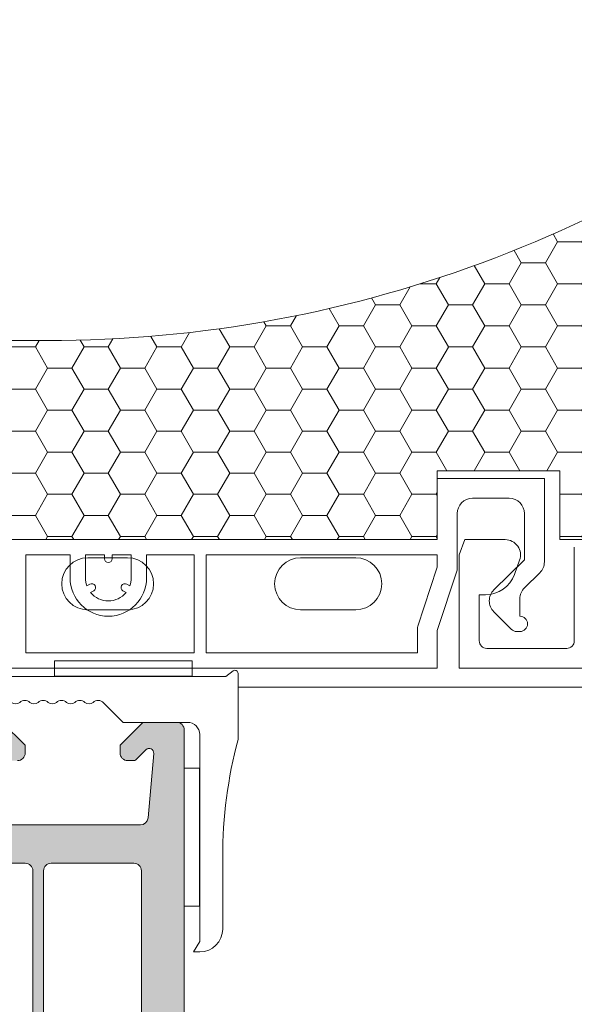
# Model space of a CAD drawing. Units: millimetres. Extents: x 0 to 485, y 0 to 210.
# Drawn here: x 116 to 123, y 64 to 77 of the extents above; entities that cross this region are included whole.
import ezdxf

# ---------------------------------------------------------------- set-up
doc = ezdxf.new("R2010")
doc.units = ezdxf.units.MM
doc.layers.add('AB_Cienka', color=1, linetype='Continuous', lineweight=9)
doc.layers.add('AB_Kreskowanie', color=9, linetype='Continuous', lineweight=0)

# ---------------------------------------------------------------- blocks, each defined once
blk = doc.blocks.new('Rama okna przekroj')
at = {"layer": 'AB_Kreskowanie', "true_color": 0xa6a6a6}
h = blk.add_hatch(color=253, dxfattribs=at)
h.paths.add_polyline_path([(1.640704928897881, -6.134758002101987, -0.09380425495153419), (1.628771220410925, -6.099530009852344), (1.591633684979854, -5.835159752916894, 0.2142928366375222), (1.547978694028171, -5.765800893376735, 0.59862446186165), (1.501366881675551, -5.790781839977114), (1.501366881783241, -5.850781839977117, -0.09323145318358754), (1.500000010424875, -5.858048649286966), (1.500000010436707, -5.864641013459049), (1.470000010467771, -5.881961521588579, -0.3500970559733811), (1.39599045116474, -5.87078184016625), (1.378687389894822, -5.87078184019731, -0.2679491924311985), (1.352706627754358, -5.855781840243935), (1.329612616914986, -5.815781840285382, 0.4844613556431847), (1.283021672006114, -5.808982290702886), (1.143965663389963, -5.940451509511121, 0.4157666385285668), (1.136766763129145, -6.223951321673894), (1.296871177849027, -6.391507262500511, 0.6146194695577688), (1.34810542831012, -6.375991285582217), (1.356995638980379, -6.325572394906231, -0.363970234266156), (1.386539871526253, -6.30078184018322), (1.394591464273114, -6.300781840168767, -0.3599418064304303), (1.470000011196703, -6.288038473134463), (1.500000011227741, -6.305358981156274), (1.50000001124238, -6.313515030672165, -0.09323145318363896), (1.501366882626826, -6.320781839977116), (1.501366883293898, -6.692432657731814, 0.3492156684200065), (1.52461835536343, -6.721663760475707), (1.826867864816336, -6.791443517696138, 0.2838400086232087), (1.876366883436646, -6.771956115750214), (1.876366882405435, -6.197429840378732, 0.8000000000000013), (1.751366882405435, -6.197429840603093), (1.751366882721655, -6.373611098630676, -0.4142135623723887), (1.721366882775584, -6.403611098684536), (1.720243609019434, -6.403611098686554, -0.4433743058336535), (1.690389099107704, -6.370660125770725, 0.1542587855583283)])
h.paths.add_polyline_path([(1.471366882384515, -6.185781840030955), (1.398100093364093, -6.185781840162463, 0.1628134365972028), (1.337933189099175, -6.205907290964518, -0.3835701521423396), (1.271310773095877, -6.200100708255832), (1.228288923562758, -6.154043224079089, -0.3943968161894557), (1.22828892331772, -6.017520456855408), (1.271310772685496, -5.97146297252425, -0.3835701519637809), (1.337933188643106, -5.965656389557694, 0.1628134366770819), (1.398100093005127, -5.985781840162446), (1.471366882025535, -5.985781840030967, -0.4142135623729795), (1.501366882079395, -6.015781839977109), (1.501366882330672, -6.155781839977095, -0.4142135623729409)], flags=16)
h.paths.add_polyline_path([(1.748817008992006, -6.5726261339166), (1.754855385076212, -6.621804759879069, -0.5205670109039969), (1.706155501778696, -6.665654337416839), (1.66523584701352, -6.656207296195078, -2.050303841579137)], flags=16)
h.paths.add_polyline_path([(8.876366888826794, -9.774989673252206), (8.801366888692188, -9.699989673386826), (8.47216263256604, -9.699989673977711, -0.4663076581550107), (8.422922244810096, -9.641307265182746), (8.451366888297313, -9.479989674015059), (8.2464075420978, -9.124989674382931, 0.2679491924311269), (8.203106271863703, -9.099989674460659), (8.041366887615254, -9.099989674750958, 0.4558422910099854), (7.942345436769148, -9.21394504062884), (7.94476436576461, -9.225834456379312, 0.3395614097794432), (8.04136688797422, -9.299989674750947), (8.087636218384745, -9.299989674667898, -0.267949192431127), (8.130937488618855, -9.32498967459017), (8.2326655282952, -9.501187807133675, -0.1763269807084803), (8.238604645817048, -9.53487021600634), (8.216775036576763, -9.658672083319459, -0.3639702342661717), (8.167534649000316, -9.699989674524488), (7.936366888692191, -9.699989674939417, 0.4142135623730949), (7.726366889069112, -9.909989675316325), (7.726366889140905, -9.949989675316345, -0.4142135623730951), (7.67636688923065, -9.999989675406084), (6.959048346717438, -9.999989676693588, 0.2914734195860749), (6.741534478077369, -10.13856129426622), (6.548853021332235, -10.55176801364632, 0.109517811683267), (6.526366890403068, -10.65319639650448), (6.526366890487068, -10.6999896774702), (6.526366890810152, -10.87998967747021), (6.526366892048628, -11.5699896774702), (6.526366892057865, -11.57513122355812), (6.526366892407623, -11.76998967747019, 0.4931454260311975), (6.564131463812686, -11.79896745219108), (8.579894509531158, -11.2588453680805, 0.3394542588633802), (8.876366890796675, -10.87247503703273)])
h.paths.add_polyline_path([(6.71636689040308, -10.65319639616345, -0.1095178116832444), (6.721051501013321, -10.632065483068), (6.913732957758441, -10.2188587636879, -0.2914734195860915), (6.959048347058456, -10.18998967669361), (7.706366889571683, -10.18998967535225, 0.4142135623730951), (7.916366889194762, -9.979989674975315), (7.916366889122969, -9.939989674975322, -0.4142135623730951), (7.966366889033225, -9.889989674885584), (8.636366889033212, -9.889989673683004, -0.4142135623730951), (8.686366889122965, -9.93998967359326), (8.686366890796677, -10.87247503737376, -0.3394542588633778), (8.530718890632272, -11.07531946117385), (6.779307844258213, -11.544608640034, -0.4931454260313085), (6.716366891916408, -11.4963123488325)], flags=16)
h.paths.add_polyline_path([(6.526366890487069, -10.69998967747023), (6.201157445260009, -10.75733287764686, 0.3639702342662097), (6.176366890643038, -10.78687711028172), (6.176366890896617, -10.92815875863565, 0.6547373226813468), (6.277177193680902, -10.97214192788459, -0.1916190037090265), (6.515226535855319, -10.87998967749022), (6.526366890810154, -10.8799896774702)], flags=17)
h.paths.add_polyline_path([(6.564131463812714, -11.79896745219111, -0.4931454260317618), (6.526366892407623, -11.76998967747019), (6.526366892057865, -11.57513122355812), (6.523082536898441, -11.57184686841046), (6.212693688735015, -11.74736118717465, 0.8809466360574874), (6.266423555174342, -11.87873804646381)])
h.paths.add_polyline_path([(7.471993730120167, -9.583431413984274), (7.001993730120176, -9.583431414827855), (7.001993729790808, -9.399935851199306), (6.80199372979082, -9.399935851558284), (6.801993730113794, -9.579881771434147), (5.922944884835174, -9.579881773011948), (5.922944884512201, -9.399935853136082), (5.7229448845122, -9.399935853495059), (5.722944884835187, -9.579881773370916), (3.979930464345131, -9.579881776499434), (3.979930464022158, -9.399935856623625), (3.779930464022155, -9.399935856982605), (3.779930464345142, -9.579881776858429), (3.579930464345139, -9.579881777217405), (3.579930464560534, -9.699881824134279), (7.471993730329189, -9.699881817148439)], flags=17)
h.paths.add_polyline_path([(3.579930464345139, -9.579881777217404), (3.119930464345103, -9.579881778043045), (3.1365388114855, -9.65083103103799), (3.149681932185044, -9.699881824906527), (3.579930464560533, -9.699881824134277)], flags=17)
h.paths.add_polyline_path([(7.711719196068402, -9.533431413553982), (7.47199373003042, -9.533431413984262), (7.471993730329189, -9.699881817148439), (7.66711894525949, -9.69988181679821)], flags=17)
h.paths.add_polyline_path([(7.411809922142325, -3.852721545992551, 0.4070049060219617), (7.364232200434207, -3.803955144221788), (6.986611381353271, -3.803955144899561, 0.9158223155647416), (6.982242932563793, -3.853570519257516), (6.994848749818033, -3.855807652314638, -0.4142135624531614), (7.002947520024875, -3.867401181591191), (6.979604302226548, -3.998935752985119, 0.1091813240560773), (6.961809922608154, -4.112246769891584), (6.9641255181877, -4.264052773063156, 0.2402869656821532), (7.005852888467146, -4.3428738392779, 0.9521908554856611), (7.061078987049711, -4.271898985330807, -0.2145378957308496), (7.053971961935431, -4.256720424621665), (7.050940295273023, -4.133878816110808, -0.4359951469228392), (7.066672148988204, -4.118526846653083, -0.4195231290975633), (7.199930294885831, -4.268263330953147, -0.01654004054251659), (7.189170368848323, -4.598798957336328, 0.2019143922499594), (7.227203775809841, -4.708812591554789, 0.2194907750935995), (7.304111722875064, -4.741996542430201), (7.383904819070693, -4.740027661309597, 0.4142162826264296), (7.413155454053566, -4.709296712198835), (7.411809923581842, -4.654776494162519, -0.2333471474813397), (7.419251417982295, -4.638712731720517, -0.08502610289263553), (7.454638017763515, -4.618972484990449), (7.456366879570453, -4.617974326156684, -0.2068255889326742), (7.5036505136219, -4.61247911880778, -0.09142832339192464), (7.545731170599254, -4.623588735922198, -0.2366322454776293), (7.556801126489177, -4.63768813864769), (7.562666244169151, -4.666483447399656, 0.5550306385607823), (7.610383818979017, -4.684252275699009), (7.748212014015522, -4.577955816107902, 0.478263755053304), (7.754947906914111, -4.266642443342505), (7.59013241965539, -4.127760627170204, 0.4382137730334483), (7.546366878700558, -4.13329587697011), (7.546366878748373, -4.159935850222212, -0.09801685265430653), (7.541842720656089, -4.182792599106377), (7.54245116596428, -4.201250656780275, -0.293021435068761), (7.531405066818223, -4.219798736081884, -0.2791118093884375), (7.420477654666371, -4.210817298993248, -0.2866695057327204), (7.411809922746926, -4.189565992991589)], flags=17)
h.paths.add_polyline_path([(7.313376062997058, -3.944513662070402), (7.307006288878128, -4.461369417769475, 0.08690659468024067), (7.328808233701423, -4.595567266890868, -0.6787749965766281), (7.27341385095599, -4.643426575648874, -0.4165757439360323), (7.266866813714842, -4.622354594535125, 0.1087020695107759), (7.273597201415299, -4.598189267931076, 0.01658221819850174), (7.267634910136223, -4.247613051973389, 0.3904255579460217), (7.074536900445054, -4.058043151308198, -0.3883733072874412), (7.059486452118705, -4.043372663623614), (7.071159316152603, -4.005242616379121, 0.1210972781880137), (7.065776709181506, -3.933658225817993, -0.6242333147470795), (7.115033093206023, -3.873053438442952, 0.09614601784638131), (7.223872684290626, -3.914369060693048), (7.281881684862526, -3.912195307278438, -0.4440351734112228)], flags=16)
h.paths.add_polyline_path([(7.453656267257857, -4.323808473235574), (7.52727109546602, -4.336995177817727, 0.2432576615327079), (7.586901751848359, -4.315408494644373, -0.3833074116490463), (7.653613909516849, -4.31955521594773), (7.697400218243558, -4.349496395472272, -0.2091510285880998), (7.725856755829852, -4.409633010350348, -0.2101442304241616), (7.700161150235004, -4.471340748185526), (7.658387138989383, -4.517936752750899, -0.3812374394805347), (7.592228381810912, -4.525341116485919, 0.1535321852539262), (7.531901641856734, -4.506934455529375), (7.458590646079756, -4.5237470215597, -0.4142135623734465), (7.427859599654113, -4.494496293951869), (7.424405539650024, -4.354539519661188, -0.4142135623732263)], flags=16)
h.paths.add_polyline_path([(8.57636687810215, -3.79993584837348), (7.456366878102187, -3.799935850383775, 0.4142135623729425), (7.426366878156045, -3.829935850437607), (7.426366878810541, -4.194576866588989), (7.456366878841635, -4.211897374610828, 0.4536607302834497), (7.541842720656089, -4.182792599106377), (7.540817470055856, -4.151690157433222, -0.1644395856663662), (7.546366878700558, -4.13329587697011), (7.546366878604786, -4.079935850222199, -0.4142135623732283), (7.596366878515056, -4.02993585013246), (7.672575508977332, -4.029935849995695, -0.2446984435667305), (7.713533111266599, -4.051257028156869), (7.9481026368355, -4.38625702816978, -0.315298788926305), (7.948102636860398, -4.443614671811929), (7.734539337900031, -4.748614671761288, -0.2446984428456467), (7.693581735765349, -4.769935849957989), (7.596366879843259, -4.769935850132441, -0.4142135623730284), (7.546366879753521, -4.719935850222186), (7.546366879663779, -4.669935850222203, 0.3309997340841501), (7.5036505136219, -4.61247911880778, 0.1041165197005335), (7.454638017763517, -4.618972484990448), (7.426366879601574, -4.635294834286215), (7.42636687998683, -4.849935850437618, 0.4142135623730492), (7.476366880076572, -4.899935850347873, -0.4142135623730078), (7.526366880166293, -4.9499358502581), (7.526366881422746, -5.649935850258089, -0.4142135623730895), (7.376366881691979, -5.799935850527334), (6.51636688169198, -5.799935852070973, 0.4142135623730535), (6.486366881745823, -5.829935852124805), (6.486366882033025, -5.989935852124802, -0.4142135623730534), (6.456366882086868, -6.019935852178662), (6.316366882086868, -6.019935852429938, 0.4142135623732477), (6.286366882140697, -6.049935852483799), (6.286366882697081, -6.359935852483773, 0.4142135623733033), (6.31636688275097, -6.389935852429943), (6.456366882750956, -6.389935852178638, -0.4142135623730396), (6.486366882804788, -6.41993585212478), (6.486366883576608, -6.849935852124787, -0.4142135623731116), (6.386366883756097, -6.949935852304264), (5.706366883756131, -6.949935853524805), (5.676366883809933, -6.979935853578667), (5.646366883756116, -6.949935853632497), (4.966366883756123, -6.949935854853038, -0.4142135623730951), (4.866366883576603, -6.849935855032527), (4.866366882804812, -6.419935855032548, -0.4142135623730534), (4.896366882750968, -6.389935854978688), (5.03636688275094, -6.389935854727412, 0.4142135623730535), (5.06636688269711, -6.35993585467358), (5.06636688214067, -6.049935854673549, 0.4142135623730533), (5.036366882086838, -6.019935854727407), (4.896366882086852, -6.019935854978684, -0.4142135623730535), (4.866366882032992, -5.989935855032542), (4.866366881745819, -5.829935855032517, 0.4142135623730536), (4.836366881691987, -5.799935855086375), (3.156366881691981, -5.799935858101832), (3.006366881961213, -5.949935858371049), (3.006366882409935, -6.199935858371049, -0.414213562373095), (2.95636688249968, -6.249935858460816), (2.20636688249968, -6.249935859806982, -0.4142135623731034), (2.156366882409941, -6.199935859896726), (2.156366882212495, -6.089935859896741, 1), (1.876366882212466, -6.089935860399322), (1.876366891181334, -11.08678057812475, 0.3394542588633802), (2.17283927383383, -11.47315090810821), (3.388602321106475, -11.79891363247367, 0.4931454260312828), (3.426366892407515, -11.76993585761721), (3.426366891774759, -11.41740672979871, 0.3749778953252631), (3.406551000982148, -11.40011421452033), (3.321486642878203, -11.40011421467302, 0.1834541276605909), (3.30636689181523, -11.43993585783255), (3.306366891893305, -11.48343208896455, -0.3851703882146325), (3.261366891982609, -11.53318146090063, -1.105541596785279), (3.261366890732482, -10.83669025492603, -0.3851703882146836), (3.306366890821778, -10.88643962670059), (3.306366890899824, -10.92993585783259, 0.1855161056451089), (3.321805701137936, -10.97011421467244), (3.406551000210342, -10.97011421452032, 0.3749778953262499), (3.426366890940888, -10.95282169917074), (3.426366890666486, -10.79993585761721, 0.4142135623730808), (3.326366890486985, -10.6999358577967, -0.4142135623731236), (3.276366890397242, -10.64993585788645), (3.276366889540611, -10.17267651891768), (3.149681932185044, -9.699881824906527), (3.148020998791804, -9.699881824909511), (3.136538811485504, -9.650831031038), (3.083181722988698, -9.451699667253678, -0.6283827262005093), (3.356366887824606, -9.216632829944587), (3.776243082522251, -9.39988182378192), (4.079930464022056, -9.399881823236825), (4.079930464022153, -9.399935856444133), (5.304952603868188, -9.399935854245314, 0.2015127546240443), (5.340659745984008, -9.384935854181228, -0.4200840252082398), (5.412074030269388, -9.38493585405305, 0.2015127546240227), (5.447781172439036, -9.39993585398895), (5.622944884512192, -9.399935853674549), (5.622944884512095, -9.399881820467298), (5.922944884512106, -9.399881819928822), (5.922944884512203, -9.399935853136082), (6.80199372979082, -9.399935851558284), (6.801993729790722, -9.399881818351021), (7.101993729790721, -9.399881817812542), (7.101993729790817, -9.399935851019816), (7.708558123512489, -9.399935849931097, -0.4931454260315423), (7.737535898368947, -9.437700421232165), (7.67738911383563, -9.662171278633963, 0.5139301915111693), (7.708355105703973, -9.699869893980207), (7.979680583679638, -9.681848475128021, 0.4541463392931878), (8.025363123783237, -9.621990004910572), (7.944764365764609, -9.225834456379308, -0.03036043187019477), (7.942345436769148, -9.213945040628834), (7.919150004476252, -9.099935849553106), (8.019150004296764, -8.999935849373598), (8.576366887435654, -8.99993584837344, -0.4142135623730951), (8.626366887525393, -9.049935848283695), (8.626366888153612, -9.39993584828369, -0.4142135623730951), (8.576366888243356, -9.449935848373428), (8.499575812706112, -9.449935848511274, 0.363970234266172), (8.450335425129666, -9.491253439716331), (8.427126500903142, -9.622877791116366, 0.4462747437023544), (8.47305319363889, -9.681450273331905), (8.751366888692024, -9.699935848059342), (8.801366888692089, -9.699935847969613), (8.87636688855747, -9.624935847834962), (8.876366878640638, -4.099935847834985, 0.4142135623730951)])
h.paths.add_polyline_path([(8.141714560166236, -4.029935849153588, -0.6068148969418163), (8.18267216246933, -4.108614670972742), (8.076283968469198, -4.260552758162419, -0.5205670505040467), (7.994368764044594, -4.260552758165403), (7.887980570295355, -4.108614671357657, -0.6068148957389207), (7.928938172416878, -4.029935849535519)], flags=16)
h.paths.add_polyline_path([(8.32210924498898, -4.1012570269572, -0.2446984428726589), (8.36306684712659, -4.079935848756321), (8.546366878604744, -4.079935848427311, -0.4142135623731116), (8.596366878694482, -4.129935848337567), (8.596366881566325, -5.72993584833759, -0.414213562372962), (8.546366881656098, -5.779935848427328), (8.446366881656104, -5.779935848606812, -0.4142135623730951), (8.396366881566351, -5.729935848696556), (8.396366881333023, -5.599935848696589, 0.474497867808162), (8.336366881245056, -5.550946053948621, 0.4744978678081619), (8.27636688133299, -5.59993584891194), (8.276366881566332, -5.729935848911936, -0.414213562373095), (8.226366881656077, -5.779935849001703), (7.799198678165766, -5.779935849768407, -0.4675850367618659), (7.749995145114564, -5.721046960967779, 0.01041714819812703), (7.752615631912363, -5.704588643130847, 0.03427859385505864), (7.756366881422764, -5.649935849845264), (7.756366880121519, -4.92498579796748, -0.1539147214040485), (7.765409277894165, -4.896306976078591)], flags=16)
h.paths.add_polyline_path([(8.546366881979168, -5.959935848427307, -0.4142135623732449), (8.596366882068907, -6.009935848337562), (8.596366883145862, -6.609935848337585, -0.414213562373095), (8.546366883235606, -6.659935848427352), (7.556366883235626, -6.659935850204278, -0.4142135623731034), (7.506366883145887, -6.609935850294022), (7.506366882163064, -6.062367662839989, -0.298216626698534), (7.53636688208081, -6.016541905836591, 0.05806117738440053), (7.616366881997077, -5.969935850096582, -0.162277660168262), (7.646366881979105, -5.95993585004274)], flags=16)
h.paths.add_polyline_path([(7.436366882230473, -6.099935850419655), (7.43636688314588, -6.609935850419674, -0.4142135623730951), (7.386366883235624, -6.659935850509413), (6.786366883235601, -6.659935851586368, -0.4142135623730951), (6.736366883145848, -6.609935851676113), (6.736366882230442, -6.099935851676094, -0.4142135623729619), (6.786366882140683, -6.049935851586355), (7.38636688214072, -6.049935850509399, -0.4142135623730951)], flags=16)
h.paths.add_polyline_path([(8.016366883361258, -6.72993584937862, -0.4142135623730951), (8.066366883450996, -6.779935849288876), (8.066366886897214, -8.699948759132383, -0.4114989395721178), (8.016830739797133, -8.74994660758071, 0.2336207656598829), (7.819150004027506, -8.849935849732589), (7.735150004228558, -8.96193584988336, 0.1622776601684074), (7.689150004476247, -9.099935849965947, -0.4142135623726684), (7.639150004566062, -9.149935850055698), (7.556366887704939, -9.149935850204287, -0.4142135623730951), (7.506366887615187, -9.099935850294031), (7.506366883450994, -6.779935850294038, -0.414213562373095), (7.556366883361278, -6.729935850204299)], flags=16)
h.paths.add_polyline_path([(8.186366883361245, -6.729935849073486), (8.54636688336123, -6.729935848427345, -0.4142135623730951), (8.596366883450997, -6.779935848337573), (8.596366886897172, -8.69993584833756, -0.4142135623730951), (8.546366886986931, -8.74993584842727), (8.186366886986974, -8.749935849073466, -0.4142135623730951), (8.136366886897235, -8.69993584916321), (8.136366883451018, -6.779935849163252, -0.4142135623730898)], flags=16)
h.paths.add_polyline_path([(7.436366883451015, -6.77993585041969), (7.436366885676662, -8.019935850419671, -0.4142135623730951), (7.386366885766407, -8.06993585050941), (7.186366885766404, -8.069935850868404, 0.4142135623730951), (7.136366885856148, -8.119935850958143, 0.4142135623730951), (7.186366885945887, -8.169935850868399), (7.386366885945904, -8.169935850509404, -0.4142135623730951), (7.436366886035643, -8.21993585041966), (7.436366887615151, -9.099935850419655, -0.414213562373095), (7.386366887704895, -9.149935850509422), (6.656366887704877, -9.149935851819691, 1), (6.596366887704903, -9.149935851927381), (5.507133856011151, -9.149935853882425, 0.2294157338705843), (5.245599919398671, -9.149935854351838), (4.406366887704877, -9.149935855858189, 1), (4.346366887704903, -9.149935855965879), (3.828544925835446, -9.149935856895326), (3.486366887436844, -9.000597118377641, -0.2982166266986438), (3.456366887354591, -8.954771361481932), (3.456366882230455, -6.099935857563366, -0.4142135623730951), (3.506366882140711, -6.049935857473628), (4.566366882140699, -6.049935855571022, -0.4142135623730951), (4.616366882230437, -6.099935855481277), (4.616366883576603, -6.849935855481249, 0.4142135623730951), (4.966366884204845, -7.199935854853038), (5.34891865586907, -7.199935854166398, -0.3989595459737221), (5.398850132691848, -7.247319056264644), (5.414846748148989, -7.552552651860196, 0.3989595459737812), (5.464778224971752, -7.599935853958442), (5.507955544873823, -7.599935853880964, 0.3989595459737389), (5.557887021526511, -7.552552651603463), (5.573883635887881, -7.24731905595047, -0.3989595459738201), (5.623815112540584, -7.199935853672997), (5.72891865586908, -7.199935853484334, -0.398959545973731), (5.778850132691872, -7.247319055582551), (5.794846748148956, -7.552552651178161, 0.3989595459738199), (5.844778224971748, -7.599935853276378), (5.887955544873847, -7.599935853198872, 0.3989595459737221), (5.937887021526535, -7.552552650921427), (5.953883635887905, -7.247319055268406, -0.3989595459736494), (6.003815112540565, -7.199935852990933), (6.386366884204847, -7.199935852304264, 0.4142135623730951), (6.736366883576608, -6.849935851676065), (6.736366883450984, -6.7799358516761, -0.4142135623730951), (6.786366883361239, -6.729935851586362), (7.386366883361248, -6.729935850509435, -0.4142135623731034)], flags=16)
h.paths.add_polyline_path([(7.399063223614192, -8.267505893851645), (7.399063224780875, -8.917505893851654, -0.4142135623730928), (7.199063225139852, -9.117505894210638), (4.16627682063978, -9.117505899654162, -0.1164338214658553), (4.076834101501902, -9.096391338014683), (3.629620505600627, -8.872784541067432, -0.2840790438404123), (3.519063224379536, -8.693899103065888), (3.519063220087617, -6.30270968655978, -0.414213562373095), (3.669063219818383, -6.152709686290564), (3.711564071607143, -6.15270968621428, -0.4142135623730947), (3.861564071876387, -6.302709685945047), (3.861564075197407, -8.152980428767819), (3.703631366509172, -8.152980429051297), (3.703631363171382, -6.293376392450199, 0.9402518372779896), (3.669063220067045, -6.291245387244743), (3.669063224356691, -8.68116870280349, 0.2280354130702343), (3.696702544684811, -8.738620462297035), (4.1439161405861, -8.962227259244315, 0.1164338214658552), (4.166276820370541, -8.967505899654185), (7.199063224870613, -8.967505894210632, 0.4142135623730889), (7.249063224780869, -8.917505894120893), (7.2490632236142, -8.267505894120887)], flags=0)
h.paths.add_polyline_path([(3.386366882230448, -6.099935857689019), (3.386366887262653, -8.903548911849356, -0.4499009491342115), (3.330366887351741, -8.953187606533845, 0.04669855042470975), (3.246522887451942, -8.950926575552415, -0.4152272503829845), (3.140088699208974, -8.857433487219055), (2.994228155748488, -6.541897426024207, -0.3594433398829728), (3.031591768737409, -6.490351451150016, 0.3417825165951653), (3.256366882409935, -6.199935857922327), (3.256366882230452, -6.099935857922333, -0.4142135623730951), (3.306366882140708, -6.049935857832594), (3.336366882140709, -6.049935857778763, -0.4142135623730951)], flags=16)
h.paths.add_polyline_path([(2.88431848139453, -6.546792482587051), (3.038106756956807, -8.988181287297095, -0.2605369791149829), (3.017021785437333, -9.032185782839418, 0.1990025626473407), (2.832917059963561, -9.323435858682402, -0.3650190485940091), (2.783644856921086, -9.364935858770849), (2.206366888090784, -9.364935859806991, -0.4142135623731034), (2.156366888001031, -9.314935859896735), (2.156366883038118, -6.549935859896749, -0.4142135623730867), (2.206366882948373, -6.499935859806982), (2.834417387261254, -6.499935858679692, -0.3959056971221626)], flags=16)
h.paths.add_polyline_path([(2.832917060238188, -9.47643585868238, 0.02986752287361928), (2.845191163324841, -9.528728304553141), (3.046366889593685, -10.20223122989469), (3.046366890401842, -10.65248867782029, -0.2992403211542474), (3.016194476691135, -10.69838929688123, 0.3498770338591108), (2.705238190155623, -11.28150125956309, -0.5514483416693217), (2.667975767843146, -11.31594500049323), (2.245308605977073, -11.20269167661723, -0.3394542588634181), (2.156366891181335, -11.08678057762216), (2.156366888306167, -9.484935859896751, -0.4142135623730866), (2.206366888216422, -9.434935859807013), (2.783644857046738, -9.434935858770814, -0.3650190485941438)], flags=16)
h.paths.add_polyline_path([(6.949999999999989, -0.04999998752541046, 0.4142135623730951), (6.89999999991025, 1.238484514942684e-08), (6.709289321791601, 1.204253408104705e-08), (6.679999999910265, 1.198995391860081e-08), (6.530000000179498, -0.1499999882792605), (6.53000000026924, -0.1999999882792451, 0.4142135623730951), (6.580000000359007, -0.2499999881895292), (6.619705627843715, -0.2499999881182475, 0.1989123673799082), (6.63384776345697, -0.2441421237166139), (6.698786796796327, -0.1792030901441422, -0.7002075382093139), (6.749885841217434, -0.2030309657704663), (6.713024522524591, -0.6243577750881855, -0.3888787318529774), (6.663214787701932, -0.669999988040189), (5.803780671035383, -0.6699999895827773, -0.3888787318529887), (5.753970936048873, -0.6243577768095747), (5.719697853781611, -0.2326146620161751, -0.7002075382093323), (5.770796898117169, -0.2087867862063888), (5.806152237239957, -0.2441421252022735, 0.1989123673796253), (5.820294372874201, -0.249999989553146), (5.86000000035898, -0.2499999894818927, 0.414213562373095), (5.910000000269235, -0.1999999893921256), (5.910000000179494, -0.1499999893921143), (5.759999999910264, 1.03386241789849e-08), (5.509999999910264, 9.889873808788252e-09), (5.360000000179526, -0.1499999903793414), (5.360000000269252, -0.1999999903793537, 0.4142135623732616), (5.41000000035902, -0.2499999902896093), (5.449705627843798, -0.2499999902182992, 0.1989123673794535), (5.463847763457011, -0.2441421258166372), (5.499203102452839, -0.208786786693878, -0.7002075382102398), (5.55030214687396, -0.2326146623202021), (5.516029066012976, -0.6243577772366677, -0.3888787318529673), (5.466219331190331, -0.6699999901886713), (3.521414285398265, -0.6699999936794256, 0.201512754623906), (3.485707143282478, -0.6849999937435214, -0.4200840252085259), (3.414292858997046, -0.6849999938716874, 0.2015127546239614), (3.378585716827416, -0.669999993935761), (1.43378067103535, -0.6699999974265154, -0.3888787318529962), (1.383970936048826, -0.6243577846533128), (1.349697853781578, -0.2326146698598563, -0.7002075382101657), (1.400796898117179, -0.2087867940501269), (1.436152237239952, -0.2441421330459832, 0.1989123673797092), (1.450294372874197, -0.2499999973968556), (1.490000000358947, -0.2499999973256024, 0.4142135623732616), (1.540000000269231, -0.1999999972358637), (1.540000000179504, -0.1499999972358806), (1.389999999910259, 2.494886075510294e-09), (1.139999999910259, 2.046164127023075e-09), (0.9900000001795205, -0.1499999982230804), (0.9900000002692337, -0.1999999982230918, 0.4142135623730951), (1.040000000359001, -0.249999998133319), (1.079705627843751, -0.2499999980620657, 0.1989123673797359), (1.093847763456978, -0.2441421336604037), (1.129203102452848, -0.2087867945376161, -0.7002075382096677), (1.180302146873956, -0.2326146701639118), (1.146029066012957, -0.6243577850803774, -0.3888787318531007), (1.096219331190255, -0.6699999980324378), (0.2367852145237208, -0.6699999995750261, -0.3888787318529772), (0.1869754795372103, -0.6243577868018235), (0.1501141593319204, -0.2030309776164643, -0.7002075382102277), (0.2012132036674927, -0.1792031018067064), (0.2661522372399645, -0.2441421351460349, 0.19891236737955), (0.2802943728742093, -0.2499999994969073), (0.3200000003589736, -0.2499999994256541, 0.4142135623730951), (0.3700000002692434, -0.199999999335887), (0.3700000001794876, -0.149999999335904), (0.2199999999102431, 3.948628091166028e-10), (0.1907106780288927, 3.422826466703555e-10), (-8.975575838121586e-11, 0, 0.414213562373095), (-0.05000000000001137, -0.05000000008976713), (-0.04999998934394512, -5.98684471781516, 0.3394542588633788), (0.2464723933085367, -6.373215047798652), (1.462235440581168, -6.698977772164085, 0.4931454260311708), (1.500000011882236, -6.669999997307656), (1.50000001124238, -6.313515030672164, 0.3090473994348633), (1.481366882590933, -6.300781840013002), (1.394591464273114, -6.300781840168767, 0.1800018322122059), (1.380000011289951, -6.339999997523051), (1.380000011370726, -6.384999997523067, -0.414213562373095), (1.33000001146047, -6.434999997612834), (1.300000011460611, -6.434999997666665, -0.9292523556754283), (1.248867242375269, -5.738755228767644, -0.0366710161667679), (1.300000010204002, -5.734999997666677), (1.330000010204031, -5.734999997612817, -0.4142135623730951), (1.380000010293784, -5.784999997523073), (1.380000010374545, -5.829999997523061, 0.1890423434212516), (1.39599045116474, -5.87078184016625), (1.481366881819127, -5.870781840012995, 0.3090473994349675), (1.500000010424875, -5.858048649286966), (1.500000010141207, -5.699999997307657, 0.4142135623730814), (1.400000009961706, -5.599999997487146, -0.4142135623731223), (1.350000009871962, -5.54999999757689), (1.350000009015332, -5.072740658608154), (1.156814842463419, -4.351763806944149, -0.4931454260313113), (1.350000007269358, -4.099999997576901, -0.103243717175604), (1.430000007299327, -4.116696969635086), (1.840435615246918, -4.29582575364617, 0.1032437171756186), (1.860435615254403, -4.299999996660716), (5.756126735530387, -4.299999989668322, -0.4931454260313202), (5.804423026957807, -4.36294094183674), (5.751022233310351, -4.562235418324406, 0.513930191511287), (5.781988225178708, -4.599934033670678), (6.053313703154345, -4.581912614818492, 0.4541463392932444), (6.098996243257943, -4.522054144601015), (5.992783123950915, -3.999999989243549), (6.092783123771426, -3.89999998906407), (6.650000006910375, -3.899999988063882, -0.4142135623730951), (6.700000007000114, -3.94999998797411), (6.700000007628333, -4.299999987974132, -0.4142135623730618), (6.650000007718077, -4.3499999880639), (6.573208932180819, -4.349999988201716, 0.363970234266167), (6.523968544604386, -4.391317579406774), (6.500759620377892, -4.522941930806809, 0.04366094290853918), (6.500000008044083, -4.531624339691518, 0.3949188945532845), (6.546686313113611, -4.581514413022319), (6.825000008166803, -4.599999987749755), (6.875000008166808, -4.599999987660027), (6.950000008032162, -4.524999987525433)])
h.paths.add_polyline_path([(1.170000001561576, -0.9199999978999926, -0.4142135623730992), (1.220000001651329, -0.9699999978102483), (1.220000004117452, -2.343977772598919, -0.4142135623730867), (1.170000004207225, -2.393977772688658), (0.2800000042071957, -2.393977774286128, -0.4142135623730951), (0.2300000041174428, -2.343977774375844), (0.2300000016512911, -0.969999999587202, -0.414213562373095), (0.2800000015615467, -0.9199999994974348)], flags=16)
h.paths.add_polyline_path([(1.380000001561598, -0.9199999975230639), (2.090000001561577, -0.9199999962486913, -0.4142135623730951), (2.140000001651316, -0.9699999961589469), (2.140000007089867, -3.999999996158948, -0.4142135623731034), (2.090000007179611, -4.049999996248687), (1.902178045310138, -4.049999996585798), (1.530000006888059, -3.887568184707789, 0.08809705118377185), (1.377000006822094, -3.850810727843594, -0.3967367478753646), (1.330000006732519, -3.800900809074079), (1.330000001651342, -0.9699999976128026, -0.4142135623730951)], flags=16)
h.paths.add_polyline_path([(2.210000001651338, -0.9699999960332946, -0.4142135623730951), (2.260000001561593, -0.9199999959435559), (2.708038508840247, -0.9199999951393636, -0.2679491220814752), (2.734019267042494, -0.9349999882715212, 0.577350094157082), (2.785980736134443, -0.9349999881782571, -0.2679491220815178), (2.811961494282855, -0.9199999949528319), (3.319233033255358, -0.9199999940423425, 0.2294157338705422), (3.580766969867796, -0.9199999935729011), (4.708038508840247, -0.9199999915495596, -0.2679491220816064), (4.734019267042501, -0.934999984681729, 0.5773500941574035), (4.785980736134467, -0.9349999845884645, -0.2679491220813932), (4.811961494282855, -0.9199999913630279), (5.260000001561593, -0.9199999905588356, -0.414213562372962), (5.310000001651332, -0.9699999904690628), (5.310000007089883, -3.999999990469092, -0.4142135623730951), (5.260000007179627, -4.049999990558803), (2.260000007179627, -4.049999995943551, -0.4142135623730951), (2.210000007089889, -3.999999996033296)], flags=16)
h.paths.add_polyline_path([(2.410000001705214, -0.9999999956743011), (5.110000001705217, -0.9999999908281154, -0.4142135623730467), (5.260000001974447, -1.149999990558882), (5.260000006820647, -3.849999990558871, -0.4142135623730937), (5.11000000708988, -3.999999990828115), (2.410000007089877, -3.999999995674301, -0.4142135623730961), (2.260000006820647, -3.849999995943534), (2.260000004442418, -2.524999995943545), (2.410000004442423, -2.524999995674307), (2.410000006820638, -3.849999995674323), (5.110000006820655, -3.84999999082811), (5.110000001974441, -1.149999990828121), (2.410000001974453, -1.149999995674307), (2.410000004352668, -2.474999995674323), (2.260000004352676, -2.474999995943534), (2.260000001974447, -1.149999995943546, -0.4142135623731052)], flags=0)
h.paths.add_polyline_path([(1.170000004404656, -2.503977772688671, -0.4142135623730951), (1.220000004494409, -2.553977772598927), (1.220000006791054, -3.833523846222619, -0.3100289792550714), (1.188000006874787, -3.880171461438811, 0.263800591386464), (0.9065501794382799, -4.223499998372855, -0.3650190485938993), (0.8572779763958351, -4.264999998461292), (0.2800000075654907, -4.264999999497462, -0.4142135623730951), (0.230000007475752, -4.214999999587207), (0.2300000044943999, -2.55397777437588, -0.414213562373095), (0.2800000044046556, -2.503977774286113)], flags=16)
h.paths.add_polyline_path([(0.8758431224509025, -4.334999998427975, -0.3394542588639186), (0.9241394138318952, -4.37205904608615), (1.120000009069685, -5.10302073346611), (1.120000009876563, -5.552552817510644, -0.2992403211388289), (1.089827596165733, -5.598453436571759, 0.3498770338589623), (0.7788713096303752, -6.181565399253657, -0.5514483416268572), (0.7416088873179802, -6.216009140183729), (0.3189417254518219, -6.102755816307621, -0.3394542588627167), (0.230000010656056, -5.986844717312579), (0.2300000077808875, -4.384999999587194, -0.4142135623599032), (0.2800000076911431, -4.334999999497455)], flags=16)
h.paths.add_polyline_path([(5.380000001651325, -0.9699999903434389, -0.414213562373095), (5.430000001561581, -0.9199999902536717), (5.910000001561656, -0.9199999893921529, -0.4142135623731034), (5.960000001651395, -0.9699999893023801), (5.960000006476918, -3.658519037451498, -0.1989123673796089), (5.945355345599751, -3.693874376537082), (5.816006428336976, -3.82322329426421, 0.1989123673796588), (5.742783123950915, -3.999999989692266, -0.4142135623731185), (5.692783124040659, -4.049999989782009), (5.430000007179629, -4.049999990253667, -0.4142135623730951), (5.380000007089876, -3.999999990343412)], flags=16)
h.paths.add_polyline_path([(6.030000001651302, -0.9699999891767561, -0.4142135623730951), (6.080000001561558, -0.9199999890870174), (6.620000001561607, -0.9199999881177519, -0.4142135623730992), (6.670000001651346, -0.9699999880280075), (6.670000005564162, -3.149999988028014, -0.4142135623730867), (6.620000005653907, -3.199999988117781), (6.080000005653929, -3.19999998908699, -0.4142135623730951), (6.030000005564176, -3.149999989176735)], flags=16)
h.paths.add_polyline_path([(6.080000005851389, -3.309999989087004), (6.620000005851367, -3.309999988117767, -0.4142135623730701), (6.67000000594112, -3.359999988027994), (6.670000006371907, -3.599999988027974, -0.4142135623731201), (6.620000006461638, -3.649999988117742), (6.08000000646166, -3.649999989087007, -0.4142135623730951), (6.030000006371907, -3.599999989176752), (6.030000005941133, -3.359999989176742, -0.4142135623730951)], flags=16)
for points in [[(5.759999999910264, 1.03386241789849e-08), (5.910000000179494, -0.1499999893921142), (5.910000000269235, -0.1999999893921256, -0.4142135623730951), (5.86000000035898, -0.2499999894818927)], [(5.803780671035383, -0.6699999895827773), (6.663214787701932, -0.669999988040189, 0.3888787318529774), (6.713024522524591, -0.6243577750881855), (6.749885841217434, -0.2030309657704663, 0.7002075382093141), (6.698786796796327, -0.1792030901441422), (6.63384776345697, -0.2441421237166139, -0.1989123673799082), (6.619705627843715, -0.2499999881182475), (6.580000000359007, -0.2499999881895292, -0.4142135623730951), (6.53000000026924, -0.1999999882792451), (6.530000000179498, -0.1499999882792622), (6.679999999910265, 1.19899539186008e-08), (6.709289321791601, 1.204253408104705e-08), (6.89999999991025, 1.238484514942684e-08, -0.4142135623730951), (6.949999999999989, -0.04999998752541046), (6.950000008032163, -4.524999987525433)]]:
    blk.add_lwpolyline(points, format="xyb")
for points in [[(5.430000007179629, -4.049999990253667), (5.692783124040659, -4.049999989782009, 0.4142135623730951), (5.742783123950915, -3.99999998969227, -0.198912367379663), (5.816006428336976, -3.82322329426421), (5.945355345599751, -3.693874376537082, 0.1989123673796089), (5.960000006476918, -3.658519037451498), (5.960000001651395, -0.9699999893023801, 0.4142135623731034), (5.910000001561656, -0.9199999893921529), (5.430000001561581, -0.9199999902536717, 0.4142135623730951), (5.380000001651325, -0.9699999903434389), (5.380000007089876, -3.999999990343412, 0.4142135623730951)], [(6.080000005653929, -3.19999998908699), (6.620000005653907, -3.199999988117781, 0.4142135623730867), (6.670000005564162, -3.149999988028014), (6.670000001651346, -0.9699999880280075, 0.4142135623730991), (6.620000001561607, -0.9199999881177519), (6.080000001561558, -0.9199999890870174, 0.4142135623730951), (6.030000001651302, -0.9699999891767561), (6.030000005564176, -3.149999989176735, 0.4142135623730951)]]:
    blk.add_lwpolyline(points, format="xyb", close=True)

msp = doc.modelspace()

# ---------------------------------------------------------------- hatches: boundary and pattern name
at = {"layer": 'AB_Kreskowanie'}
h = msp.add_hatch(dxfattribs=at)
h.set_pattern_fill('HONEY', color=256, scale=0.1, style=0)
h.set_pattern_definition([(0, (0, 0), (0.4762500000000001, 0.274963), [0.3175, -0.635]), (120, (0, 0), (-0.4762499431007806, 0.2749630985523391), [0.3174999999999999, -0.6349999999999999]), (59.99999999999999, (0, 0), (5.689921946938626e-08, 0.5499260985523389), [-0.635, 0.3175])])
edge = h.paths.add_edge_path()
edge.add_line((122.8991740424487, 71.2486149208786), (122.8991740424487, 70.34861492087862))
edge.add_line((122.8991740424487, 70.34861492087862), (134.3991740424487, 70.34861492087862))
edge.add_line((134.3991740424487, 70.34861492087862), (134.3991740424487, 72.94861492087864))
edge.add_line((134.3991740424487, 72.94861492087864), (127.1455784020375, 77.13648031646267))
edge.add_arc((116.1991740424486, 89.34861492087872), 16.40000000000007, 269.9999999999996, 311.8716109669889, ccw=False)
edge.add_line((116.1991740424485, 72.94861492087864), (106.3991740424486, 72.94861492087864))
edge.add_line((106.3991740424486, 72.94861492087864), (106.3991740424486, 70.34861492087862))
edge.add_line((106.3991740424486, 70.34861492087862), (121.2991740424486, 70.34861492087862))
edge.add_line((121.2991740424486, 70.34861492087862), (121.2991740424486, 71.2486149208786))
edge.add_line((121.2991740424486, 71.2486149208786), (122.8991740424487, 71.2486149208786))

# ---------------------------------------------------------------- linework, layer by layer
at = {"layer": 'AB_Cienka'}
for p, q in [((122.6991740424487, 71.14861492087891), (121.2991740424486, 71.14861492087891)), ((121.2991740424486, 71.14861492087891), (121.2991740424486, 70.34861492087884)), ((122.6991740424487, 70.05858015162698), (122.6991740424487, 71.14861492087891)), ((121.7591740424486, 70.88861492087892), (122.2391740424487, 70.88861492087887)), ((121.5591740424486, 69.94861492087875), (121.5591740424486, 70.68861492087888)), ((122.4391740424487, 70.68861492087888), (122.4391740424487, 70.08377386048465)), ((121.2991740424486, 70.34861492087884), (105.8991740424473, 70.34861492087884)), ((121.660141107348, 70.34861492087884), (121.5873470604947, 70.14861492087874)), ((122.1873470604947, 70.3486149208789), (121.660141107348, 70.34861492087884)), ((123.0906197036016, 70.24861492087871), (123.0906197036016, 69.0286149208788)), ((115.9191740424482, 70.1486149208788), (116.4991740424482, 70.1486149208788)), ((115.9191740424482, 70.1486149208788), (115.9191740424482, 68.86861492087871)), ((116.4991740424482, 69.84861492087879), (116.4991740424482, 70.1486149208788)), ((116.6991740424482, 70.1486149208788), (116.6991740424482, 69.84861492087879)), ((116.6991740424482, 70.1486149208788), (116.9491740424482, 70.1486149208788)), ((116.7306197036014, 70.1121117970601), (117.2506197036014, 70.1121117970601)), ((116.9491740424482, 70.09861492087879), (116.9491740424482, 70.1486149208788)), ((117.0491740424483, 70.1486149208788), (117.0491740424483, 70.09861492087879)), ((117.0491740424483, 70.1486149208788), (117.2991740424483, 70.1486149208788)), ((117.2991740424483, 69.84861492087879), (117.2991740424483, 70.1486149208788)), ((117.4991740424483, 70.1486149208788), (117.4991740424483, 69.84861492087879)), ((117.4991740424483, 70.1486149208788), (118.1191740424483, 70.1486149208788)), ((118.1191740424483, 68.86861492087871), (118.1191740424483, 70.1486149208788)), ((118.2791740424484, 70.1486149208788), (121.2991740424486, 70.1486149208788)), ((118.2791740424484, 70.1486149208788), (118.2791740424484, 68.86861492087871)), ((119.5132197036025, 70.1121117970601), (120.2332197036026, 70.1121117970601)), ((121.2991740424486, 70.1486149208788), (121.2991740424486, 70.00654203078534)), ((121.5873470604947, 70.14861492087874), (121.5873470604947, 68.66861492087867)), ((121.2941264155379, 69.97517250983401), (121.0442216693593, 69.21873607165264)), ((122.4391740424487, 70.08377386048465), (122.03912818548, 69.69139852619077)), ((122.306712126202, 69.89180686354848), (122.3752855846519, 70.08021089221364)), ((121.2991740424486, 69.16162116852058), (121.5591740424486, 69.94861492087875)), ((122.4391281854799, 69.71954141261472), (122.6392198994174, 69.91579654631494)), ((116.7180002732993, 69.74401419649053), (116.7576676915021, 69.76691619106799)), ((117.2406803933944, 69.76691619106799), (117.2803478115973, 69.74401419649053)), ((116.8076676915022, 69.68031365068953), (116.7680002732992, 69.65741165611206)), ((117.2303478115973, 69.65741165611206), (117.1906803933944, 69.68031365068953)), ((121.8473470604947, 69.02861492087868), (121.8473470604947, 69.6286149208787)), ((121.8473470604947, 69.6286149208787), (121.9308350778877, 69.62861492087882)), ((122.3791740424488, 69.34861492087873), (122.3791740424488, 69.57675780730267)), ((117.2506197036014, 69.4321117970598), (116.7306197036014, 69.4321117970598)), ((120.2332197036026, 69.4321117970598), (119.5132197036025, 69.4321117970598)), ((122.0377526862113, 69.40719356464143), (122.2670420080927, 69.17790424276006)), ((121.0391740424485, 69.18736655070131), (121.0391740424486, 68.86861492087871)), ((121.2991740424486, 68.66861492087867), (121.2991740424486, 69.16162116852058)), ((122.3377526862114, 69.14861492087874), (122.3791740424488, 69.14861492087869)), ((115.9191740424482, 68.86861492087871), (118.1191740424483, 68.86861492087871)), ((121.0391740424486, 68.86861492087871), (118.2791740424484, 68.86861492087871)), ((122.9906197036016, 68.92861492087877), (121.9473470604947, 68.92861492087877)), ((116.2941850349305, 68.7641117970602), (118.0941850349307, 68.7641117970602)), ((116.2941850349305, 68.5641117970602), (116.2941850349305, 68.7641117970602)), ((118.0941850349307, 68.7641117970602), (118.0941850349307, 68.5641117970602)), ((121.2991740424486, 68.66861492087867), (111.1991740424478, 68.66861492087867)), ((111.3741850349301, 68.5621117970602), (118.5341850349307, 68.5621117970602)), ((118.0941850349307, 68.5641117970602), (116.2941850349305, 68.5641117970602)), ((118.5341850349307, 68.5621117970602), (118.6301850349307, 68.6341117970602)), ((118.6941850349308, 68.60211179706016), (118.6941850349308, 67.73834094663385)), ((139.8906197036031, 68.66861492087867), (121.5873470604947, 68.66861492087867)), ((141.7906197036016, 68.4221117970601), (118.6941850349307, 68.4221117970601)), ((116.8669254008712, 68.24795007488223), (116.8669254008712, 68.24794771841016)), ((117.1941850349306, 67.96211179706017), (116.9376360789898, 68.2186607530009)), ((118.0341850349307, 67.96211179706017), (117.1941850349306, 67.96211179706017)), ((118.1941850349307, 65.10067586166542), (118.1941850349307, 67.80211179706009)), ((117.9921850349307, 67.3621117970601), (118.1921850349307, 67.3621117970601)), ((117.9921850349307, 65.56211179705997), (117.9921850349307, 67.3621117970601)), ((118.1921850349307, 67.3621117970601), (118.1921850349307, 65.56211179705997)), ((118.4941850349308, 66.20211179705996), (118.4941850349308, 65.2621117970599)), ((118.1921850349307, 65.56211179705997), (117.9921850349307, 65.56211179705997)), ((118.1141850349306, 64.96211179705989), (118.1941850349307, 65.10067586166542)), ((118.1941850349307, 64.96211179705989), (118.1141850349306, 64.96211179705989))]:
    msp.add_line(p, q, dxfattribs=at)
msp.add_lwpolyline([(122.8991740424487, 71.2486149208786), (122.8991740424487, 70.34861492087862), (134.3991740424487, 70.34861492087862), (134.3991740424487, 72.94861492087864), (127.1455784020375, 77.13648031646267, -0.1847596589076716), (116.1991740424485, 72.94861492087864), (106.3991740424486, 72.94861492087864), (106.3991740424486, 70.34861492087862), (121.2991740424486, 70.34861492087862), (121.2991740424486, 71.2486149208786)], format="xyb", close=True, dxfattribs=at)
for centre, radius, start, end in [((121.7591740424486, 70.68861492087888), 0.2000000000000146, 90, 180), ((122.2391740424487, 70.68861492087888), 0.2000000000000114, 0, 90), ((122.1873470604947, 70.14861492087891), 0.2000000000000153, 339.9999999999696, 90), ((116.7306197036014, 69.77211179705978), 0.3400000000000034, 90, 270), ((117.2506197036014, 69.77211179705978), 0.3400000000000034, 270, 90), ((119.5132197036025, 69.77211179706035), 0.3400000000000034, 90, 270), ((120.2332197036026, 69.77211179705978), 0.3400000000000034, 270, 90), ((116.9991740424482, 70.09861492087879), 0.0500000000000032, 180, 0), ((121.1991740424488, 70.0065420307854), 0.09999999999990336, 341.7179372539572, 0), ((122.4991740424488, 70.05858015162698), 0.2000000000000094, 314.4454024514833, 0), ((116.9991740424482, 69.84861492087879), 0.5000000000000426, 180, 0), ((116.9991740424482, 69.84861492087879), 0.3000000000000118, 180, 200.4059317731451), ((116.9991740424483, 69.84861492087879), 0.3000000000000172, 339.5940682268549, 0), ((121.9308350778877, 70.02861492087891), 0.4000000000000319, 270, 339.9999999999858), ((116.7826676915021, 69.72361492087879), 0.05000000000000372, 300.0000000000038, 120.0000000000038), ((117.2156803933943, 69.72361492087879), 0.05000000000000366, 59.99999999999623, 239.9999999999962), ((122.5791740424487, 69.57675780730267), 0.2000000000000057, 134.445402451483, 180), ((116.9991740424482, 69.84861492087879), 0.3000000000000262, 219.5940682268647, 320.4059317731353), ((122.1791740424487, 69.54861492087878), 0.2000000000000156, 134.445402451483, 225.0000000000043), ((122.3791740424488, 69.24861492087871), 0.1000000000000086, 270, 90), ((121.1391740424485, 69.18736655070131), 0.09999999999994609, 161.7179372539735, 180), ((122.3377526862114, 69.24861492087871), 0.1000000000000133, 225.0000000000043, 270), ((121.9473470604947, 69.0286149208788), 0.1000000000000083, 180, 270), ((122.9906197036016, 69.0286149208788), 0.1000000000000095, 270, 0), ((118.6541850349307, 68.60211179706016), 0.04000000000000373, 0, 126.8698976458457), ((115.7869254008712, 68.28211179706017), 0.0800000000000064, 228.1896851042244, 311.8103148957755), ((115.9069254008712, 68.14794771841014), 0.1000000000000082, 48.18968510422442, 131.8103148957756), ((116.0269254008712, 68.28211179706017), 0.08000000000000711, 228.1896851042244, 311.8103148957755), ((116.1469254008712, 68.14794771841014), 0.1000000000000087, 48.18968510422442, 131.8103148957756), ((116.2669254008712, 68.28211179706017), 0.08000000000000723, 228.1896851042244, 311.8103148957755), ((116.3869254008712, 68.14794771841014), 0.1000000000000087, 48.18968510422442, 131.8103148957756), ((116.5069254008712, 68.28211179706017), 0.08000000000000693, 228.1896851042244, 311.8103148957755), ((116.6269254008712, 68.14794771841014), 0.100000000000009, 48.18968510422442, 131.8103148957756), ((116.7469254008712, 68.28211179706017), 0.0800000000000064, 228.1896851042244, 311.8103148957755), ((116.8669254008712, 68.14794771841014), 0.1000000000000113, 90, 131.8103148957756), ((116.8669254008712, 68.14795007488226), 0.1000000000000086, 45.00000000000431, 90), ((118.0341850349307, 67.80211179706009), 0.1600000000000138, 0, 90), ((124.4941850349312, 66.20211179705996), 6.000000000000504, 165.164888418022, 180), ((118.1941850349307, 65.2621117970599), 0.3000000000000256, 270, 0)]:
    msp.add_arc(centre, radius, start, end, dxfattribs=at)

# ---------------------------------------------------------------- block references
at = {"layer": 'AB_Cienka', "xscale": 2, "yscale": 2, "zscale": 2}
msp.add_blockref('Rama okna przekroj', (104.0921850328632, 67.9621117967178), dxfattribs=at)

doc.saveas('drawing.dxf')
